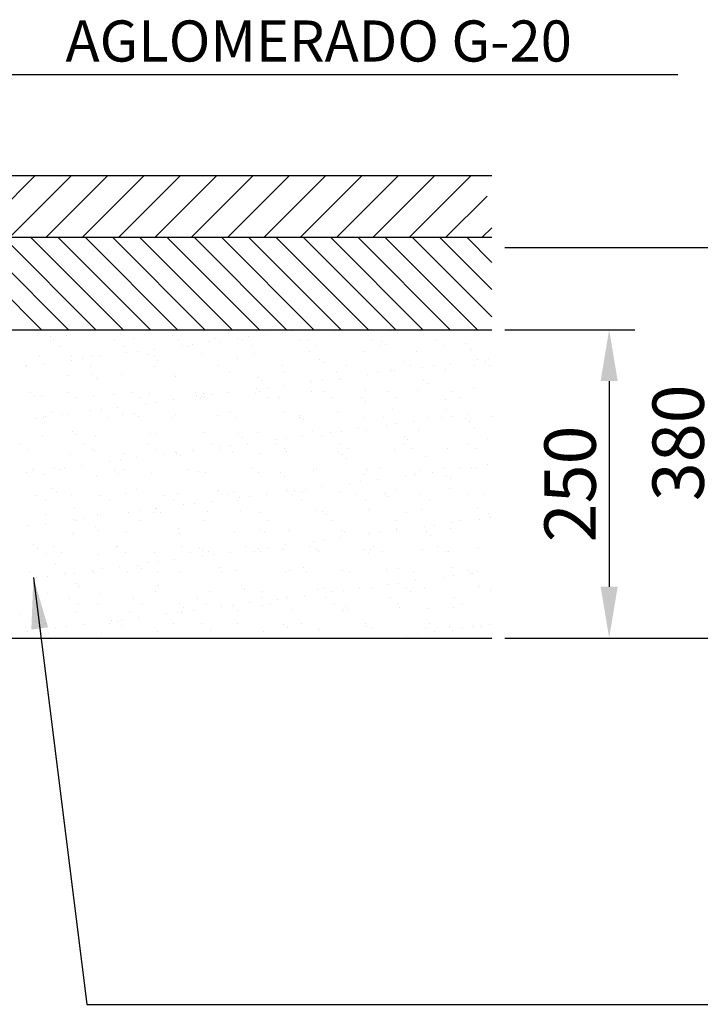
# Model space of a CAD drawing. Units: millimetres. Extents: x -21 to 190, y 257 to 405.
# Drawn here: x 7 to 16, y 289 to 301 of the extents above; entities that cross this region are included whole.
import ezdxf

# ---------------------------------------------------------------- set-up
doc = ezdxf.new("R2010")
doc.units = ezdxf.units.MM
doc.layers.add('00-PAVIMENTOS', color=7, linetype='Continuous')
doc.styles.add('SIMPLEX', font='SIMPLEX.SHX')
doc.dimstyles.get("Standard").update_dxf_attribs({"dimtxt": 0.18, "dimasz": 0.18, "dimexe": 0.18, "dimexo": 0.0625, "dimgap": 0.09, "dimtad": 0, "dimtih": 1, "dimtoh": 1, "dimdec": 4, "dimzin": 0, "dimdsep": 46, "dimtxsty": 'Standard', "dimcen": 0.09, "dimadec": 0, "dimazin": 0, "dimtfac": 1, "dimtdec": 4, "dimtofl": 0, "dimtmove": 0, "dimatfit": 3, "dimfxl": 1, "dimtolj": 1, "dimtzin": 0, "dimarcsym": 0})

# ---------------------------------------------------------------- blocks, each defined once
blk = doc.blocks.new('*D46')
at = {"layer": '00-PAVIMENTOS', "color": 0, "lineweight": -2}
for p, q in [((-350.4433, -190.1819), (-348.1258, -190.1819)), ((-348.3758, -190.6819), (-348.3758, -193.4819)), ((-350.4433, -193.9819), (-348.1258, -193.9819))]:
    blk.add_line(p, q, dxfattribs=at)
at = {"layer": '00-PAVIMENTOS', "color": 0}
for points in [[(-348.2925, -190.6819), (-348.4591, -190.6819), (-348.3758, -190.1819)], [(-348.4591, -193.4819), (-348.2925, -193.4819), (-348.3758, -193.9819)]]:
    blk.add_solid(points, dxfattribs=at)
at = {"layer": 'Defpoints', "color": 0}
for p in [(-350.5683, -190.1819), (-350.5683, -193.9819), (-348.3758, -193.9819)]:
    blk.add_point(p, dxfattribs=at)
at = {"layer": '00-PAVIMENTOS', "color": 0, "insert": (-348.756, -192.0819), "char_height": 0.5, "attachment_point": 5, "rotation": 90}
blk.add_mtext('\\A1;380', dxfattribs=at)
blk = doc.blocks.new('*D47')
at = {"layer": '00-PAVIMENTOS', "color": 0, "lineweight": -2}
for p, q in [((-350.4433, -190.9819), (-349.1773, -190.9819)), ((-349.4273, -191.4819), (-349.4273, -193.4819)), ((-350.4433, -193.9819), (-349.1773, -193.9819))]:
    blk.add_line(p, q, dxfattribs=at)
at = {"layer": '00-PAVIMENTOS', "color": 0}
for points in [[(-349.344, -191.4819), (-349.5107, -191.4819), (-349.4273, -190.9819)], [(-349.5107, -193.4819), (-349.344, -193.4819), (-349.4273, -193.9819)]]:
    blk.add_solid(points, dxfattribs=at)
at = {"layer": 'Defpoints', "color": 0}
for p in [(-350.5683, -190.9819), (-350.5683, -193.9819), (-349.4273, -193.9819)]:
    blk.add_point(p, dxfattribs=at)
at = {"layer": '00-PAVIMENTOS', "color": 0, "insert": (-349.8076, -192.4819), "char_height": 0.5, "attachment_point": 5, "rotation": 90}
blk.add_mtext('\\A1;250', dxfattribs=at)
blk = doc.blocks.new('A$C417772DF')
at = {"layer": '00-PAVIMENTOS', "color": 3}
for p, q in [((-362.8558, -189.4819), (-350.5683, -189.4819)), ((-362.8558, -190.0819), (-350.5683, -190.0819)), ((-362.8558, -190.9819), (-350.5683, -190.9819)), ((-362.8558, -193.9819), (-350.5683, -193.9819))]:
    blk.add_line(p, q, dxfattribs=at)
at = {"layer": '00-PAVIMENTOS'}
for p, q in [((-355.6111, -190.0819), (-355.0111, -189.4819)), ((-355.2575, -190.0819), (-354.6575, -189.4819)), ((-354.904, -190.0819), (-354.304, -189.4819)), ((-354.5504, -190.0819), (-353.9504, -189.4819)), ((-354.1969, -190.0819), (-353.5969, -189.4819)), ((-353.8433, -190.0819), (-353.2433, -189.4819)), ((-353.4898, -190.0819), (-352.8898, -189.4819)), ((-353.1362, -190.0819), (-352.5362, -189.4819)), ((-352.7827, -190.0819), (-352.1827, -189.4819)), ((-352.4291, -190.0819), (-351.8291, -189.4819)), ((-352.0756, -190.0819), (-351.4756, -189.4819)), ((-351.722, -190.0819), (-351.122, -189.4819)), ((-351.3685, -190.0819), (-350.7685, -189.4819)), ((-351.0149, -190.0819), (-350.6149, -189.6819)), ((-350.6613, -190.0819), (-350.5683, -189.9888)), ((-354.9514, -190.9819), (-355.8514, -190.0819)), ((-354.6862, -190.9819), (-355.5862, -190.0819)), ((-354.421, -190.9819), (-355.321, -190.0819)), ((-354.1559, -190.9819), (-355.0559, -190.0819)), ((-353.8907, -190.9819), (-354.7907, -190.0819)), ((-353.6255, -190.9819), (-354.5255, -190.0819)), ((-353.3604, -190.9819), (-354.2604, -190.0819)), ((-353.0952, -190.9819), (-353.9952, -190.0819)), ((-352.83, -190.9819), (-353.73, -190.0819)), ((-352.5649, -190.9819), (-353.4649, -190.0819)), ((-352.2997, -190.9819), (-353.1997, -190.0819)), ((-352.0345, -190.9819), (-352.9345, -190.0819)), ((-351.7694, -190.9819), (-352.6694, -190.0819)), ((-351.5042, -190.9819), (-352.4042, -190.0819)), ((-351.239, -190.9819), (-352.139, -190.0819)), ((-350.9739, -190.9819), (-351.8739, -190.0819)), ((-350.7087, -190.9819), (-351.6087, -190.0819)), ((-350.5683, -190.8571), (-351.3436, -190.0819)), ((-350.5683, -190.8571), (-351.3436, -190.0819)), ((-350.5683, -190.5919), (-351.0784, -190.0819)), ((-350.5683, -190.3268), (-350.8132, -190.0819)), ((-354.1841, -191.0326), (-354.1841, -191.0326)), ((-353.6724, -191.035), (-353.6724, -191.035)), ((-353.1323, -191.0156), (-353.1323, -191.0156)), ((-352.775, -191.0295), (-352.775, -191.0295)), ((-352.6087, -191.0089), (-352.6087, -191.0089)), ((-352.5033, -190.9938), (-352.5033, -190.9938)), ((-352.0971, -191.0113), (-352.0971, -191.0113)), ((-351.5569, -190.9919), (-351.5569, -190.9919)), ((-351.0334, -190.9852), (-351.0334, -190.9852)), ((-354.8653, -191.0447), (-354.8653, -191.0447)), ((-354.8582, -191.0896), (-354.8582, -191.0896)), ((-354.8285, -191.0785), (-354.8285, -191.0785)), ((-354.7076, -191.0392), (-354.7076, -191.0392)), ((-354.2354, -191.0885), (-354.2354, -191.0885)), ((-354.0532, -191.0624), (-354.0532, -191.0624)), ((-353.6126, -191.0873), (-353.6126, -191.0873)), ((-353.476, -191.1218), (-353.476, -191.1218)), ((-353.3134, -191.1004), (-353.3134, -191.1004)), ((-353.2529, -191.0693), (-353.2529, -191.0693)), ((-353.2161, -191.103), (-353.2161, -191.103)), ((-353.0417, -191.0647), (-353.0417, -191.0647)), ((-352.9897, -191.0862), (-352.9897, -191.0862)), ((-352.9376, -191.0509), (-352.9376, -191.0509)), ((-352.4409, -191.0869), (-352.4409, -191.0869)), ((-352.3669, -191.0851), (-352.3669, -191.0851)), ((-351.7441, -191.084), (-351.7441, -191.084)), ((-351.6406, -191.0938), (-351.6406, -191.0938)), ((-351.6037, -191.1276), (-351.6037, -191.1276)), ((-351.1212, -191.0828), (-351.1212, -191.0828)), ((-350.8285, -191.1115), (-350.8285, -191.1115)), ((-354.7739, -191.1433), (-354.7739, -191.1433)), ((-354.151, -191.1422), (-354.151, -191.1422)), ((-354.1184, -191.2064), (-354.1184, -191.2064)), ((-354.0143, -191.1927), (-354.0143, -191.1927)), ((-353.9136, -191.2201), (-353.9136, -191.2201)), ((-353.8517, -191.1713), (-353.8517, -191.1713)), ((-353.5801, -191.1355), (-353.5801, -191.1355)), ((-353.5282, -191.1411), (-353.5282, -191.1411)), ((-353.3901, -191.2134), (-353.3901, -191.2134)), ((-352.9054, -191.1399), (-352.9054, -191.1399)), ((-352.8785, -191.2159), (-352.8785, -191.2159)), ((-352.3383, -191.1964), (-352.3383, -191.1964)), ((-352.2826, -191.1388), (-352.2826, -191.1388)), ((-351.8148, -191.1897), (-351.8148, -191.1897)), ((-351.6597, -191.1377), (-351.6597, -191.1377)), ((-351.3032, -191.1922), (-351.3032, -191.1922)), ((-351.0369, -191.1366), (-351.0369, -191.1366)), ((-350.763, -191.1727), (-350.763, -191.1727)), ((-354.9654, -191.2371), (-354.9654, -191.2371)), ((-354.9284, -191.313), (-354.9284, -191.313)), ((-354.6568, -191.2773), (-354.6568, -191.2773)), ((-354.6545, -191.2379), (-354.6545, -191.2379)), ((-354.5527, -191.2636), (-354.5527, -191.2636)), ((-354.4538, -191.2395), (-354.4538, -191.2395)), ((-354.3901, -191.2422), (-354.3901, -191.2422)), ((-353.8542, -191.2448), (-353.8542, -191.2448)), ((-353.8173, -191.2786), (-353.8173, -191.2786)), ((-353.0421, -191.2625), (-353.0421, -191.2625)), ((-352.2418, -191.2694), (-352.2418, -191.2694)), ((-352.2049, -191.3031), (-352.2049, -191.3031)), ((-351.4297, -191.287), (-351.4297, -191.287)), ((-350.9755, -191.3105), (-350.9755, -191.3105)), ((-350.7039, -191.2747), (-350.7039, -191.2747)), ((-350.6294, -191.2939), (-350.6294, -191.2939)), ((-350.5998, -191.261), (-350.5998, -191.261)), ((-355.0931, -191.3379), (-355.0931, -191.3379)), ((-355.091, -191.3345), (-355.091, -191.3345)), ((-354.4703, -191.3368), (-354.4703, -191.3368)), ((-354.1715, -191.4179), (-354.1715, -191.4179)), ((-353.8474, -191.3356), (-353.8474, -191.3356)), ((-353.2246, -191.3345), (-353.2246, -191.3345)), ((-353.1197, -191.4009), (-353.1197, -191.4009)), ((-352.6018, -191.3334), (-352.6018, -191.3334)), ((-352.5961, -191.3942), (-352.5961, -191.3942)), ((-352.0845, -191.3967), (-352.0845, -191.3967)), ((-351.9789, -191.3322), (-351.9789, -191.3322)), ((-351.7806, -191.4165), (-351.7806, -191.4165)), ((-351.6765, -191.4028), (-351.6765, -191.4028)), ((-351.5443, -191.3772), (-351.5443, -191.3772)), ((-351.5139, -191.3813), (-351.5139, -191.3813)), ((-351.3561, -191.3311), (-351.3561, -191.3311)), ((-351.2422, -191.3456), (-351.2422, -191.3456)), ((-351.1381, -191.3319), (-351.1381, -191.3319)), ((-351.0208, -191.3706), (-351.0208, -191.3706)), ((-350.7333, -191.33), (-350.7333, -191.33)), ((-350.5926, -191.3277), (-350.5926, -191.3277)), ((-354.695, -191.4246), (-354.695, -191.4246)), ((-354.4554, -191.4203), (-354.4554, -191.4203)), ((-354.4185, -191.4541), (-354.4185, -191.4541)), ((-353.6598, -191.4204), (-353.6598, -191.4204)), ((-353.6433, -191.438), (-353.6433, -191.438)), ((-352.843, -191.4449), (-352.843, -191.4449)), ((-352.8062, -191.4787), (-352.8062, -191.4787)), ((-352.3189, -191.4873), (-352.3189, -191.4873)), ((-352.2148, -191.4736), (-352.2148, -191.4736)), ((-352.0522, -191.4522), (-352.0522, -191.4522)), ((-352.0309, -191.4626), (-352.0309, -191.4626)), ((-351.2306, -191.4694), (-351.2306, -191.4694)), ((-351.1938, -191.5032), (-351.1938, -191.5032)), ((-355.0566, -191.5959), (-355.0566, -191.5959)), ((-354.6967, -191.5904), (-354.6967, -191.5904)), ((-354.0739, -191.5893), (-354.0739, -191.5893)), ((-353.901, -191.6054), (-353.901, -191.6054)), ((-353.451, -191.5882), (-353.451, -191.5882)), ((-353.3775, -191.5988), (-353.3775, -191.5988)), ((-353.129, -191.594), (-353.129, -191.594)), ((-352.8659, -191.6012), (-352.8659, -191.6012)), ((-352.8573, -191.5582), (-352.8573, -191.5582)), ((-352.8282, -191.587), (-352.8282, -191.587)), ((-352.7532, -191.5445), (-352.7532, -191.5445)), ((-352.5906, -191.5231), (-352.5906, -191.5231)), ((-352.3257, -191.5818), (-352.3257, -191.5818)), ((-352.2054, -191.5859), (-352.2054, -191.5859)), ((-351.8022, -191.5751), (-351.8022, -191.5751)), ((-351.5825, -191.5848), (-351.5825, -191.5848)), ((-351.2906, -191.5775), (-351.2906, -191.5775)), ((-350.9597, -191.5836), (-350.9597, -191.5836)), ((-350.7504, -191.5581), (-350.7504, -191.5581)), ((-355.0198, -191.6296), (-355.0198, -191.6296)), ((-354.9528, -191.6225), (-354.9528, -191.6225)), ((-354.6123, -191.6442), (-354.6123, -191.6442)), ((-354.4412, -191.6249), (-354.4412, -191.6249)), ((-354.2445, -191.6135), (-354.2445, -191.6135)), ((-353.9895, -191.643), (-353.9895, -191.643)), ((-353.934, -191.7), (-353.934, -191.7)), ((-353.8299, -191.6863), (-353.8299, -191.6863)), ((-353.6673, -191.6648), (-353.6673, -191.6648)), ((-353.4442, -191.6204), (-353.4442, -191.6204)), ((-353.4074, -191.6542), (-353.4074, -191.6542)), ((-353.3957, -191.6291), (-353.3957, -191.6291)), ((-353.3667, -191.6419), (-353.3667, -191.6419)), ((-353.2916, -191.6154), (-353.2916, -191.6154)), ((-352.7439, -191.6408), (-352.7439, -191.6408)), ((-352.6322, -191.6381), (-352.6322, -191.6381)), ((-352.121, -191.6396), (-352.121, -191.6396)), ((-351.8319, -191.645), (-351.8319, -191.645)), ((-351.795, -191.6788), (-351.795, -191.6788)), ((-351.4982, -191.6385), (-351.4982, -191.6385)), ((-351.0198, -191.6627), (-351.0198, -191.6627)), ((-350.8754, -191.6374), (-350.8754, -191.6374)), ((-354.8458, -191.7891), (-354.8458, -191.7891)), ((-354.4724, -191.7708), (-354.4724, -191.7708)), ((-354.3683, -191.7571), (-354.3683, -191.7571)), ((-354.2057, -191.7357), (-354.2057, -191.7357)), ((-354.0455, -191.796), (-354.0455, -191.796)), ((-353.1071, -191.7863), (-353.1071, -191.7863)), ((-352.5835, -191.7796), (-352.5835, -191.7796)), ((-352.0719, -191.7821), (-352.0719, -191.7821)), ((-351.5317, -191.7626), (-351.5317, -191.7626)), ((-351.0082, -191.7559), (-351.0082, -191.7559)), ((-355.0107, -191.8417), (-355.0107, -191.8417)), ((-354.9316, -191.8387), (-354.9316, -191.8387)), ((-354.9066, -191.828), (-354.9066, -191.828)), ((-354.744, -191.8066), (-354.744, -191.8066)), ((-354.6824, -191.81), (-354.6824, -191.81)), ((-354.3087, -191.8376), (-354.3087, -191.8376)), ((-354.1589, -191.8033), (-354.1589, -191.8033)), ((-354.0086, -191.8297), (-354.0086, -191.8297)), ((-353.6859, -191.8365), (-353.6859, -191.8365)), ((-353.6472, -191.8057), (-353.6472, -191.8057)), ((-353.2334, -191.8136), (-353.2334, -191.8136)), ((-353.0631, -191.8353), (-353.0631, -191.8353)), ((-352.4402, -191.8342), (-352.4402, -191.8342)), ((-352.4331, -191.8205), (-352.4331, -191.8205)), ((-352.3962, -191.8543), (-352.3962, -191.8543)), ((-351.8174, -191.8331), (-351.8174, -191.8331)), ((-351.621, -191.8382), (-351.621, -191.8382)), ((-351.4921, -191.8963), (-351.4921, -191.8963)), ((-351.3295, -191.8749), (-351.3295, -191.8749)), ((-351.1946, -191.8319), (-351.1946, -191.8319)), ((-351.0578, -191.8391), (-351.0578, -191.8391)), ((-350.9537, -191.8254), (-350.9537, -191.8254)), ((-350.8207, -191.8451), (-350.8207, -191.8451)), ((-350.7911, -191.804), (-350.7911, -191.804)), ((-350.7839, -191.8789), (-350.7839, -191.8789)), ((-350.5718, -191.8308), (-350.5718, -191.8308)), ((-354.6467, -191.9715), (-354.6467, -191.9715)), ((-353.8884, -191.9908), (-353.8884, -191.9908)), ((-353.8346, -191.9892), (-353.8346, -191.9892)), ((-353.3649, -191.9841), (-353.3649, -191.9841)), ((-352.8533, -191.9866), (-352.8533, -191.9866)), ((-352.3131, -191.9671), (-352.3131, -191.9671)), ((-352.1345, -191.9809), (-352.1345, -191.9809)), ((-352.0304, -191.9672), (-352.0304, -191.9672)), ((-351.8678, -191.9458), (-351.8678, -191.9458)), ((-351.7896, -191.9604), (-351.7896, -191.9604)), ((-351.5962, -191.91), (-351.5962, -191.91)), ((-351.278, -191.9629), (-351.278, -191.9629)), ((-350.7378, -191.9434), (-350.7378, -191.9434)), ((-354.9402, -192.0078), (-354.9402, -192.0078)), ((-354.6098, -192.0053), (-354.6098, -192.0053)), ((-354.4286, -192.0103), (-354.4286, -192.0103)), ((-353.2895, -192.089), (-353.2895, -192.089)), ((-353.0343, -191.9961), (-353.0343, -191.9961)), ((-352.9975, -192.0298), (-352.9975, -192.0298)), ((-352.9446, -192.0875), (-352.9446, -192.0875)), ((-352.6729, -192.0518), (-352.6729, -192.0518)), ((-352.6667, -192.0879), (-352.6667, -192.0879)), ((-352.5688, -192.0381), (-352.5688, -192.0381)), ((-352.4062, -192.0166), (-352.4062, -192.0166)), ((-352.2222, -192.0137), (-352.2222, -192.0137)), ((-352.0438, -192.0867), (-352.0438, -192.0867)), ((-351.4219, -192.0206), (-351.4219, -192.0206)), ((-351.421, -192.0856), (-351.421, -192.0856)), ((-351.3851, -192.0544), (-351.3851, -192.0544)), ((-350.7982, -192.0845), (-350.7982, -192.0845)), ((-350.6099, -192.0383), (-350.6099, -192.0383)), ((-355.158, -192.0924), (-355.158, -192.0924)), ((-355.0737, -192.1461), (-355.0737, -192.1461)), ((-354.5352, -192.0913), (-354.5352, -192.0913)), ((-354.4508, -192.145), (-354.4508, -192.145)), ((-354.4358, -192.1647), (-354.4358, -192.1647)), ((-353.9123, -192.0901), (-353.9123, -192.0901)), ((-353.828, -192.1439), (-353.828, -192.1439)), ((-353.6455, -192.1798), (-353.6455, -192.1798)), ((-353.6355, -192.1716), (-353.6355, -192.1716)), ((-353.4829, -192.1584), (-353.4829, -192.1584)), ((-353.2113, -192.1226), (-353.2113, -192.1226)), ((-353.2052, -192.1427), (-353.2052, -192.1427)), ((-353.1072, -192.1089), (-353.1072, -192.1089)), ((-353.0945, -192.1716), (-353.0945, -192.1716)), ((-352.5823, -192.1416), (-352.5823, -192.1416)), ((-352.5709, -192.165), (-352.5709, -192.165)), ((-352.0593, -192.1674), (-352.0593, -192.1674)), ((-351.9595, -192.1405), (-351.9595, -192.1405)), ((-351.5192, -192.148), (-351.5192, -192.148)), ((-351.3367, -192.1393), (-351.3367, -192.1393)), ((-350.9956, -192.1413), (-350.9956, -192.1413)), ((-350.7139, -192.1382), (-350.7139, -192.1382)), ((-354.6698, -192.1953), (-354.6698, -192.1953)), ((-354.288, -192.2644), (-354.288, -192.2644)), ((-354.1839, -192.2507), (-354.1839, -192.2507)), ((-354.1463, -192.1887), (-354.1463, -192.1887)), ((-354.0213, -192.2293), (-354.0213, -192.2293)), ((-353.7496, -192.1935), (-353.7496, -192.1935)), ((-353.6346, -192.1911), (-353.6346, -192.1911)), ((-353.5987, -192.2054), (-353.5987, -192.2054)), ((-352.8235, -192.1893), (-352.8235, -192.1893)), ((-352.0232, -192.1961), (-352.0232, -192.1961)), ((-351.9863, -192.2299), (-351.9863, -192.2299)), ((-351.2111, -192.2138), (-351.2111, -192.2138)), ((-355.098, -192.371), (-355.098, -192.371)), ((-355.0371, -192.3402), (-355.0371, -192.3402)), ((-354.8263, -192.3353), (-354.8263, -192.3353)), ((-354.77, -192.3395), (-354.77, -192.3395)), ((-354.7222, -192.3216), (-354.7222, -192.3216)), ((-354.5596, -192.3002), (-354.5596, -192.3002)), ((-354.2368, -192.3471), (-354.2368, -192.3471)), ((-354.1472, -192.3384), (-354.1472, -192.3384)), ((-353.8758, -192.3762), (-353.8758, -192.3762)), ((-353.5244, -192.3373), (-353.5244, -192.3373)), ((-353.4247, -192.3648), (-353.4247, -192.3648)), ((-353.3523, -192.3695), (-353.3523, -192.3695)), ((-352.9015, -192.3361), (-352.9015, -192.3361)), ((-352.8407, -192.3719), (-352.8407, -192.3719)), ((-352.6244, -192.3717), (-352.6244, -192.3717)), ((-352.3005, -192.3525), (-352.3005, -192.3525)), ((-352.2787, -192.335), (-352.2787, -192.335)), ((-351.777, -192.3458), (-351.777, -192.3458)), ((-351.6559, -192.3339), (-351.6559, -192.3339)), ((-351.2654, -192.3483), (-351.2654, -192.3483)), ((-351.1451, -192.3685), (-351.1451, -192.3685)), ((-351.0331, -192.3328), (-351.0331, -192.3328)), ((-350.8734, -192.3327), (-350.8734, -192.3327)), ((-350.7693, -192.319), (-350.7693, -192.319)), ((-350.7252, -192.3288), (-350.7252, -192.3288)), ((-350.6067, -192.2976), (-350.6067, -192.2976)), ((-354.9276, -192.3932), (-354.9276, -192.3932)), ((-354.416, -192.3956), (-354.416, -192.3956)), ((-354.1999, -192.3809), (-354.1999, -192.3809)), ((-352.5875, -192.4055), (-352.5875, -192.4055)), ((-351.846, -192.4607), (-351.846, -192.4607)), ((-351.8123, -192.3894), (-351.8123, -192.3894)), ((-351.6834, -192.4393), (-351.6834, -192.4393)), ((-351.4118, -192.4036), (-351.4118, -192.4036)), ((-351.3077, -192.3899), (-351.3077, -192.3899)), ((-351.012, -192.3962), (-351.012, -192.3962)), ((-350.9752, -192.43), (-350.9752, -192.43)), ((-354.838, -192.5227), (-354.838, -192.5227)), ((-354.8011, -192.5564), (-354.8011, -192.5564)), ((-354.0259, -192.5403), (-354.0259, -192.5403)), ((-353.2256, -192.5472), (-353.2256, -192.5472)), ((-353.0819, -192.557), (-353.0819, -192.557)), ((-352.5583, -192.5503), (-352.5583, -192.5503)), ((-352.4885, -192.5453), (-352.4885, -192.5453)), ((-352.4135, -192.5649), (-352.4135, -192.5649)), ((-352.3844, -192.5316), (-352.3844, -192.5316)), ((-352.2218, -192.5102), (-352.2218, -192.5102)), ((-352.0467, -192.5528), (-352.0467, -192.5528)), ((-351.9501, -192.4744), (-351.9501, -192.4744)), ((-351.5066, -192.5333), (-351.5066, -192.5333)), ((-350.983, -192.5266), (-350.983, -192.5266)), ((-354.9965, -192.5932), (-354.9965, -192.5932)), ((-354.9121, -192.6469), (-354.9121, -192.6469)), ((-354.6572, -192.5807), (-354.6572, -192.5807)), ((-354.3736, -192.5921), (-354.3736, -192.5921)), ((-354.2893, -192.6458), (-354.2893, -192.6458)), ((-354.1337, -192.574), (-354.1337, -192.574)), ((-353.7508, -192.5909), (-353.7508, -192.5909)), ((-353.6665, -192.6447), (-353.6665, -192.6447)), ((-353.622, -192.5765), (-353.622, -192.5765)), ((-353.2985, -192.652), (-353.2985, -192.652)), ((-353.1888, -192.581), (-353.1888, -192.581)), ((-353.128, -192.5898), (-353.128, -192.5898)), ((-353.0436, -192.6435), (-353.0436, -192.6435)), ((-353.0269, -192.6162), (-353.0269, -192.6162)), ((-352.9228, -192.6025), (-352.9228, -192.6025)), ((-352.7602, -192.5811), (-352.7602, -192.5811)), ((-352.5052, -192.5887), (-352.5052, -192.5887)), ((-352.4208, -192.6424), (-352.4208, -192.6424)), ((-351.8823, -192.5875), (-351.8823, -192.5875)), ((-351.798, -192.6413), (-351.798, -192.6413)), ((-351.6132, -192.5718), (-351.6132, -192.5718)), ((-351.5764, -192.6056), (-351.5764, -192.6056)), ((-351.2595, -192.5864), (-351.2595, -192.5864)), ((-351.1752, -192.6401), (-351.1752, -192.6401)), ((-350.8012, -192.5895), (-350.8012, -192.5895)), ((-350.6367, -192.5853), (-350.6367, -192.5853)), ((-354.6271, -192.7159), (-354.6271, -192.7159)), ((-354.1036, -192.7579), (-354.1036, -192.7579)), ((-353.9995, -192.7442), (-353.9995, -192.7442)), ((-353.8369, -192.7228), (-353.8369, -192.7228)), ((-353.8268, -192.7228), (-353.8268, -192.7228)), ((-353.79, -192.7565), (-353.79, -192.7565)), ((-353.5652, -192.6871), (-353.5652, -192.6871)), ((-353.4611, -192.6734), (-353.4611, -192.6734)), ((-353.3397, -192.7549), (-353.3397, -192.7549)), ((-353.0148, -192.7404), (-353.0148, -192.7404)), ((-352.8281, -192.7573), (-352.8281, -192.7573)), ((-352.2879, -192.7379), (-352.2879, -192.7379)), ((-352.2145, -192.7473), (-352.2145, -192.7473)), ((-351.7644, -192.7312), (-351.7644, -192.7312)), ((-351.2528, -192.7336), (-351.2528, -192.7336)), ((-350.7126, -192.7142), (-350.7126, -192.7142)), ((-354.915, -192.7785), (-354.915, -192.7785)), ((-354.6419, -192.8288), (-354.6419, -192.8288)), ((-354.6085, -192.8404), (-354.6085, -192.8404)), ((-354.5378, -192.8151), (-354.5378, -192.8151)), ((-354.4034, -192.781), (-354.4034, -192.781)), ((-354.3752, -192.7937), (-354.3752, -192.7937)), ((-353.9857, -192.8392), (-353.9857, -192.8392)), ((-353.8632, -192.7615), (-353.8632, -192.7615)), ((-353.3628, -192.8381), (-353.3628, -192.8381)), ((-352.74, -192.837), (-352.74, -192.837)), ((-352.1776, -192.7811), (-352.1776, -192.7811)), ((-352.1172, -192.8358), (-352.1172, -192.8358)), ((-351.4944, -192.8347), (-351.4944, -192.8347)), ((-351.4024, -192.765), (-351.4024, -192.765)), ((-350.8715, -192.8336), (-350.8715, -192.8336)), ((-350.689, -192.8262), (-350.689, -192.8262)), ((-350.6021, -192.7719), (-350.6021, -192.7719)), ((-350.5849, -192.8125), (-350.5849, -192.8125)), ((-355.0762, -192.886), (-355.0762, -192.886)), ((-354.9136, -192.8646), (-354.9136, -192.8646)), ((-354.4281, -192.8983), (-354.4281, -192.8983)), ((-354.3912, -192.9321), (-354.3912, -192.9321)), ((-353.616, -192.916), (-353.616, -192.916)), ((-353.0693, -192.9424), (-353.0693, -192.9424)), ((-352.8157, -192.9228), (-352.8157, -192.9228)), ((-352.5457, -192.9357), (-352.5457, -192.9357)), ((-352.0341, -192.9382), (-352.0341, -192.9382)), ((-352.0036, -192.9405), (-352.0036, -192.9405)), ((-351.499, -192.9329), (-351.499, -192.9329)), ((-351.494, -192.9187), (-351.494, -192.9187)), ((-351.2274, -192.8971), (-351.2274, -192.8971)), ((-351.2033, -192.9474), (-351.2033, -192.9474)), ((-351.1233, -192.8834), (-351.1233, -192.8834)), ((-350.9704, -192.912), (-350.9704, -192.912)), ((-350.9607, -192.862), (-350.9607, -192.862)), ((-354.6446, -192.9661), (-354.6446, -192.9661)), ((-354.1211, -192.9594), (-354.1211, -192.9594)), ((-353.6094, -192.9618), (-353.6094, -192.9618)), ((-352.7788, -192.9566), (-352.7788, -192.9566)), ((-352.3041, -193.0389), (-352.3041, -193.0389)), ((-352.2, -193.0252), (-352.2, -193.0252)), ((-352.0374, -193.0038), (-352.0374, -193.0038)), ((-351.7657, -192.968), (-351.7657, -192.968)), ((-351.6616, -192.9543), (-351.6616, -192.9543)), ((-351.1665, -192.9812), (-351.1665, -192.9812)), ((-355.0293, -193.0738), (-355.0293, -193.0738)), ((-354.9924, -193.1076), (-354.9924, -193.1076)), ((-354.8349, -193.094), (-354.8349, -193.094)), ((-354.2172, -193.0915), (-354.2172, -193.0915)), ((-354.2121, -193.0929), (-354.2121, -193.0929)), ((-353.5893, -193.0918), (-353.5893, -193.0918)), ((-353.4169, -193.0984), (-353.4169, -193.0984)), ((-353.3801, -193.1322), (-353.3801, -193.1322)), ((-353.3271, -193.1402), (-353.3271, -193.1402)), ((-352.9665, -193.0906), (-352.9665, -193.0906)), ((-352.8425, -193.1097), (-352.8425, -193.1097)), ((-352.8155, -193.1427), (-352.8155, -193.1427)), ((-352.7384, -193.096), (-352.7384, -193.096)), ((-352.6048, -193.1161), (-352.6048, -193.1161)), ((-352.5758, -193.0746), (-352.5758, -193.0746)), ((-352.3436, -193.0895), (-352.3436, -193.0895)), ((-352.2753, -193.1232), (-352.2753, -193.1232)), ((-351.8045, -193.1229), (-351.8045, -193.1229)), ((-351.7518, -193.1165), (-351.7518, -193.1165)), ((-351.7208, -193.0884), (-351.7208, -193.0884)), ((-351.6365, -193.1421), (-351.6365, -193.1421)), ((-351.2402, -193.119), (-351.2402, -193.119)), ((-351.098, -193.0872), (-351.098, -193.0872)), ((-351.0136, -193.141), (-351.0136, -193.141)), ((-350.9925, -193.1406), (-350.9925, -193.1406)), ((-350.7, -193.0995), (-350.7, -193.0995)), ((-354.9024, -193.1639), (-354.9024, -193.1639)), ((-354.7506, -193.1478), (-354.7506, -193.1478)), ((-354.3908, -193.1664), (-354.3908, -193.1664)), ((-354.1278, -193.1466), (-354.1278, -193.1466)), ((-353.8506, -193.1469), (-353.8506, -193.1469)), ((-353.8151, -193.2378), (-353.8151, -193.2378)), ((-353.6525, -193.2164), (-353.6525, -193.2164)), ((-353.5049, -193.1455), (-353.5049, -193.1455)), ((-353.3808, -193.1806), (-353.3808, -193.1806)), ((-353.2767, -193.1669), (-353.2767, -193.1669)), ((-353.1141, -193.1455), (-353.1141, -193.1455)), ((-352.8821, -193.1444), (-352.8821, -193.1444)), ((-352.2593, -193.1432), (-352.2593, -193.1432)), ((-351.7677, -193.1567), (-351.7677, -193.1567)), ((-354.8184, -193.267), (-354.8184, -193.267)), ((-354.4575, -193.3224), (-354.4575, -193.3224)), ((-354.3534, -193.3087), (-354.3534, -193.3087)), ((-354.1908, -193.2873), (-354.1908, -193.2873)), ((-354.0181, -193.2739), (-354.0181, -193.2739)), ((-353.9813, -193.3077), (-353.9813, -193.3077)), ((-353.9192, -193.2515), (-353.9192, -193.2515)), ((-353.2061, -193.2916), (-353.2061, -193.2916)), ((-353.0567, -193.3277), (-353.0567, -193.3277)), ((-352.5332, -193.3211), (-352.5332, -193.3211)), ((-352.4058, -193.2985), (-352.4058, -193.2985)), ((-352.3689, -193.3323), (-352.3689, -193.3323)), ((-352.0215, -193.3235), (-352.0215, -193.3235)), ((-351.5937, -193.3162), (-351.5937, -193.3162)), ((-351.4814, -193.3041), (-351.4814, -193.3041)), ((-350.9578, -193.2974), (-350.9578, -193.2974)), ((-350.7934, -193.323), (-350.7934, -193.323)), ((-350.71, -193.3344), (-350.71, -193.3344)), ((-355.0698, -193.3423), (-355.0698, -193.3423)), ((-354.9959, -193.3932), (-354.9959, -193.3932)), ((-354.8918, -193.3795), (-354.8918, -193.3795)), ((-354.7292, -193.3581), (-354.7292, -193.3581)), ((-354.632, -193.3514), (-354.632, -193.3514)), ((-354.447, -193.3412), (-354.447, -193.3412)), ((-354.1085, -193.3447), (-354.1085, -193.3447)), ((-353.8241, -193.3401), (-353.8241, -193.3401)), ((-353.5968, -193.3472), (-353.5968, -193.3472)), ((-353.2013, -193.3389), (-353.2013, -193.3389)), ((-352.5785, -193.3378), (-352.5785, -193.3378)), ((-351.9557, -193.3367), (-351.9557, -193.3367)), ((-351.3328, -193.3355), (-351.3328, -193.3355)), ((-351.3146, -193.4264), (-351.3146, -193.4264)), ((-351.043, -193.3907), (-351.043, -193.3907)), ((-350.9389, -193.377), (-350.9389, -193.377)), ((-350.7763, -193.3556), (-350.7763, -193.3556)), ((-350.7565, -193.3568), (-350.7565, -193.3568)), ((-354.6194, -193.4494), (-354.6194, -193.4494)), ((-354.5825, -193.4832), (-354.5825, -193.4832)), ((-353.8073, -193.4671), (-353.8073, -193.4671)), ((-353.3145, -193.5256), (-353.3145, -193.5256)), ((-353.007, -193.474), (-353.007, -193.474)), ((-352.9701, -193.5078), (-352.9701, -193.5078)), ((-352.2627, -193.5086), (-352.2627, -193.5086)), ((-352.1949, -193.4917), (-352.1949, -193.4917)), ((-352.0156, -193.5187), (-352.0156, -193.5187)), ((-351.853, -193.4973), (-351.853, -193.4973)), ((-351.7392, -193.5019), (-351.7392, -193.5019)), ((-351.5813, -193.4615), (-351.5813, -193.4615)), ((-351.4772, -193.4478), (-351.4772, -193.4478)), ((-351.3946, -193.4986), (-351.3946, -193.4986)), ((-351.2276, -193.5044), (-351.2276, -193.5044)), ((-350.6874, -193.4849), (-350.6874, -193.4849)), ((-350.5825, -193.5162), (-350.5825, -193.5162)), ((-354.8898, -193.5493), (-354.8898, -193.5493)), ((-354.6734, -193.5948), (-354.6734, -193.5948)), ((-354.3782, -193.5517), (-354.3782, -193.5517)), ((-354.0506, -193.5937), (-354.0506, -193.5937)), ((-353.838, -193.5323), (-353.838, -193.5323)), ((-353.4278, -193.5926), (-353.4278, -193.5926)), ((-352.8049, -193.5915), (-352.8049, -193.5915)), ((-352.8029, -193.528), (-352.8029, -193.528)), ((-352.6581, -193.6033), (-352.6581, -193.6033)), ((-352.554, -193.5896), (-352.554, -193.5896)), ((-352.3914, -193.5682), (-352.3914, -193.5682)), ((-352.1821, -193.5903), (-352.1821, -193.5903)), ((-352.1197, -193.5324), (-352.1197, -193.5324)), ((-351.5593, -193.5892), (-351.5593, -193.5892)), ((-351.3577, -193.5323), (-351.3577, -193.5323)), ((-350.9364, -193.5881), (-350.9364, -193.5881)), ((-354.5891, -193.6486), (-354.5891, -193.6486)), ((-354.4085, -193.6427), (-354.4085, -193.6427)), ((-353.9662, -193.6474), (-353.9662, -193.6474)), ((-353.6082, -193.6495), (-353.6082, -193.6495)), ((-353.5714, -193.6833), (-353.5714, -193.6833)), ((-353.4681, -193.7099), (-353.4681, -193.7099)), ((-353.3434, -193.6463), (-353.3434, -193.6463)), ((-353.1964, -193.6742), (-353.1964, -193.6742)), ((-353.0923, -193.6605), (-353.0923, -193.6605)), ((-353.0441, -193.7131), (-353.0441, -193.7131)), ((-352.9297, -193.6391), (-352.9297, -193.6391)), ((-352.7961, -193.6672), (-352.7961, -193.6672)), ((-352.7206, -193.6452), (-352.7206, -193.6452)), ((-352.5206, -193.7064), (-352.5206, -193.7064)), ((-352.0978, -193.644), (-352.0978, -193.644)), ((-352.0089, -193.7089), (-352.0089, -193.7089)), ((-351.9958, -193.6741), (-351.9958, -193.6741)), ((-351.959, -193.7079), (-351.959, -193.7079)), ((-351.4749, -193.6429), (-351.4749, -193.6429)), ((-351.4688, -193.6894), (-351.4688, -193.6894)), ((-351.1838, -193.6918), (-351.1838, -193.6918)), ((-350.9452, -193.6827), (-350.9452, -193.6827)), ((-350.8521, -193.6418), (-350.8521, -193.6418)), ((-355.1596, -193.7563), (-355.1596, -193.7563)), ((-354.6194, -193.7368), (-354.6194, -193.7368)), ((-354.169, -193.8022), (-354.169, -193.8022)), ((-354.0959, -193.7301), (-354.0959, -193.7301)), ((-354.0064, -193.7808), (-354.0064, -193.7808)), ((-353.7348, -193.745), (-353.7348, -193.745)), ((-353.6307, -193.7313), (-353.6307, -193.7313)), ((-353.5842, -193.7326), (-353.5842, -193.7326)), ((-355.0097, -193.8182), (-355.0097, -193.8182)), ((-354.9083, -193.8431), (-354.9083, -193.8431)), ((-354.8115, -193.8868), (-354.8115, -193.8868)), ((-354.7074, -193.8731), (-354.7074, -193.8731)), ((-354.5448, -193.8517), (-354.5448, -193.8517)), ((-354.2855, -193.842), (-354.2855, -193.842)), ((-354.2731, -193.8159), (-354.2731, -193.8159)), ((-354.2094, -193.8251), (-354.2094, -193.8251)), ((-354.1726, -193.8589), (-354.1726, -193.8589)), ((-353.6626, -193.8409), (-353.6626, -193.8409)), ((-353.3974, -193.8428), (-353.3974, -193.8428)), ((-353.0398, -193.8397), (-353.0398, -193.8397)), ((-352.5971, -193.8496), (-352.5971, -193.8496)), ((-352.5602, -193.8834), (-352.5602, -193.8834)), ((-352.417, -193.8386), (-352.417, -193.8386)), ((-352.2501, -193.8939), (-352.2501, -193.8939)), ((-351.7941, -193.8375), (-351.7941, -193.8375)), ((-351.785, -193.8673), (-351.785, -193.8673)), ((-351.7266, -193.8873), (-351.7266, -193.8873)), ((-351.215, -193.8897), (-351.215, -193.8897)), ((-351.1713, -193.8363), (-351.1713, -193.8363)), ((-350.9847, -193.8742), (-350.9847, -193.8742)), ((-350.9478, -193.908), (-350.9478, -193.908)), ((-350.8586, -193.8842), (-350.8586, -193.8842)), ((-350.7545, -193.8705), (-350.7545, -193.8705)), ((-350.6748, -193.8703), (-350.6748, -193.8703)), ((-350.5919, -193.8491), (-350.5919, -193.8491)), ((-355.0831, -193.9226), (-355.0831, -193.9226)), ((-354.8772, -193.9346), (-354.8772, -193.9346)), ((-354.3656, -193.9371), (-354.3656, -193.9371)), ((-353.8254, -193.9176), (-353.8254, -193.9176)), ((-353.3019, -193.911), (-353.3019, -193.911)), ((-352.7903, -193.9134), (-352.7903, -193.9134)), ((-351.3969, -193.9551), (-351.3969, -193.9551)), ((-351.2928, -193.9414), (-351.2928, -193.9414)), ((-351.1302, -193.92), (-351.1302, -193.92))]:
    blk.add_line(p, q, dxfattribs=at)
at = {"layer": '00-PAVIMENTOS', "color": 2, "insert": (-354.7159, -188.1725), "char_height": 0.4, "attachment_point": 4, "style": 'SIMPLEX'}
blk.add_mtext('\\A1;AGLOMERADO G-20', dxfattribs=at)
at = {"layer": '00-PAVIMENTOS'}
for base, p1, text, picture, middle in [((-348.3758, -193.9819), (-350.5683, -190.1819), '380', '*D46', (-348.756, -192.0819)), ((-349.4273, -193.9819), (-350.5683, -190.9819), '250', '*D47', (-349.8076, -192.4819))]:
    dim = blk.add_linear_dim(base=base, p1=p1, p2=(-350.5683, -193.9819), angle=90, text=text, dimstyle='Standard', override={"dimscale": 0.2, "dimtxt": 2.5, "dimasz": 2.5, "dimexe": 1.25, "dimexo": 0.625, "dimgap": 0.625, "dimtad": 1, "dimtih": 0, "dimtoh": 0, "dimdec": 0, "dimlfac": 1000, "dimzin": 8, "dimlunit": 6, "dimcen": 2.5, "dimtofl": 1}, dxfattribs=at)
    dim.commit()
    dim.dimension.update_dxf_attribs({"geometry": picture, "text_midpoint": middle})
at = {"layer": '00-PAVIMENTOS', "color": 1, "annotation_type": 0, "has_hookline": 1, "hookline_direction": 0}
for points, text_width in [([(-355.6542, -190.7702), (-355.3409, -188.4975), (-354.8409, -188.4975)], 5.9238), ([(-355.0289, -193.3921), (-354.5104, -197.5459), (-354.0104, -197.5459)], 6.2286)]:
    blk.add_leader(points, dimstyle='Standard', override={"dimscale": 0.2, "dimtxt": 2.5, "dimasz": 2.5, "dimexe": 1.25, "dimexo": 0.625, "dimgap": 0.625, "dimtad": 1, "dimtih": 0, "dimtoh": 0, "dimdec": 0, "dimlfac": 1000, "dimzin": 8, "dimcen": 2.5, "dimtofl": 1}, dxfattribs=dict(at, text_width=text_width))

msp = doc.modelspace()

# ---------------------------------------------------------------- block references
at = {"xscale": 1.25, "yscale": 1.25, "zscale": 1.25}
msp.add_blockref('A$C417772DF', (451.403, 535.844), dxfattribs=at)

doc.saveas('drawing.dxf')
